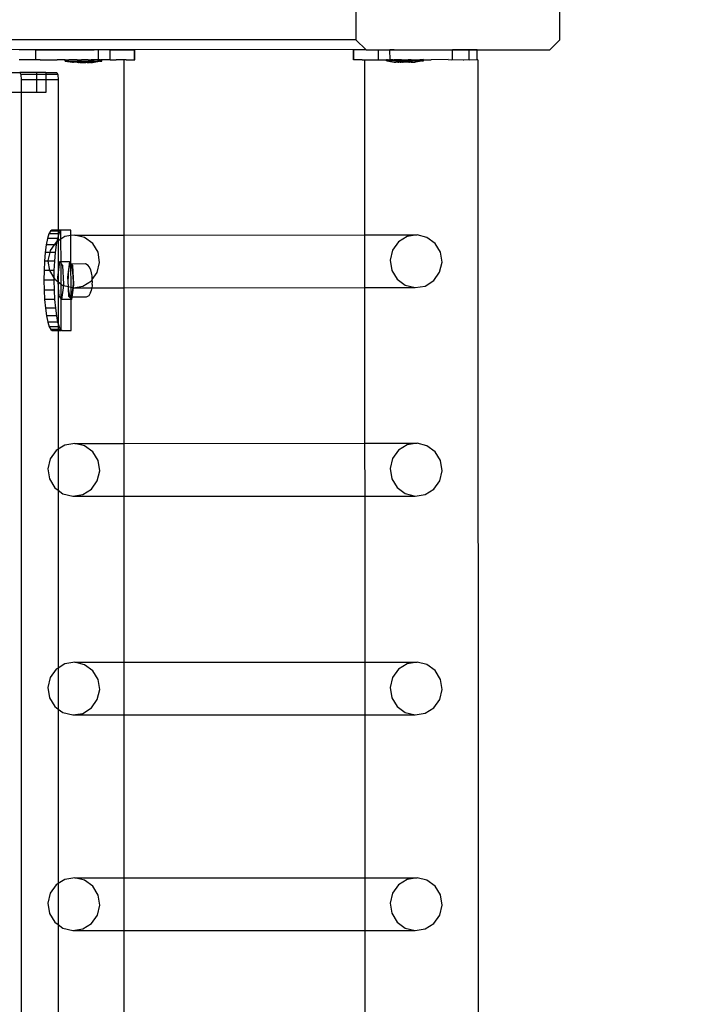
# Model space of a CAD drawing. Units: inches. Extents: x 15818 to 18762, y -2000 to -536.
# Drawn here: x 18483 to 18510, y -1354 to -1315 of the extents above; entities that cross this region are included whole.
import ezdxf

# ---------------------------------------------------------------- set-up
doc = ezdxf.new("R2010")
doc.units = ezdxf.units.IN
doc.header["$MEASUREMENT"] = 0
doc.layers.add('VP-DIM', color=7, linetype='Continuous')
doc.layers.add('VP-EQ', color=7, linetype='Continuous', true_color=0x8a3492, plot=False)
doc.styles.get("Standard").update_dxf_attribs({"font": 'arial.ttf'})
doc.dimstyles.get("Standard").update_dxf_attribs({"dimtxt": 14, "dimasz": 20, "dimexe": 20, "dimexo": 50, "dimgap": 20, "dimtad": 0, "dimdec": 0, "dimzin": 0, "dimdsep": 46, "dimtxsty": 'Standard', "dimcen": -0.09, "dimadec": 0, "dimazin": 0, "dimtfac": 1, "dimtdec": 4, "dimtofl": 0, "dimtmove": 0, "dimatfit": 3, "dimfxl": 70, "dimfxlon": 1, "dimtolj": 1, "dimtzin": 0, "dimarcsym": 0})

# ---------------------------------------------------------------- blocks, each defined once
blk = doc.blocks.new('2406B')
at = {"layer": 'VP-EQ', "color": 0}
for p, q in [((18496.309, -1308.196), (18496.309, -1315.396)), ((18504.433, -1315.396), (18504.433, -1308.196)), ((18496.309, -1315.396), (18468.931, -1315.395)), ((18496.309, -1315.396), (18496.711, -1315.791)), ((18504.026, -1315.796), (18504.433, -1315.396)), ((18496.208, -1315.792), (18482.354, -1315.784)), ((18483.561, -1315.793), (18482.901, -1315.792)), ((18483.56, -1316.193), (18483.561, -1315.793)), ((18483.561, -1315.793), (18485.887, -1315.796)), ((18486.024, -1315.796), (18485.887, -1315.796)), ((18486.052, -1315.796), (18486.024, -1315.796)), ((18486.052, -1316.196), (18486.052, -1315.796)), ((18486.376, -1315.796), (18486.052, -1315.796)), ((18486.515, -1315.796), (18486.376, -1315.796)), ((18486.515, -1316.196), (18486.515, -1315.796)), ((18486.515, -1315.796), (18487.492, -1315.798)), ((18487.492, -1315.798), (18487.509, -1315.798)), ((18487.492, -1316.198), (18487.492, -1315.798)), ((18487.508, -1316.198), (18487.509, -1315.798)), ((18496.225, -1315.792), (18496.208, -1315.792)), ((18496.209, -1316.192), (18496.208, -1315.792)), ((18496.711, -1315.791), (18496.225, -1315.792)), ((18496.226, -1316.192), (18496.225, -1315.792)), ((18496.711, -1315.791), (18496.715, -1315.796)), ((18496.715, -1315.796), (18496.909, -1315.791)), ((18496.715, -1315.796), (18497.202, -1315.796)), ((18496.909, -1315.791), (18497.202, -1315.79)), ((18497.202, -1315.79), (18497.341, -1315.79)), ((18497.202, -1315.796), (18497.202, -1315.79)), ((18497.203, -1316.19), (18497.202, -1315.796)), ((18497.202, -1315.796), (18497.665, -1315.796)), ((18497.341, -1315.79), (18497.665, -1315.79)), ((18497.83, -1315.79), (18497.665, -1315.79)), ((18497.665, -1315.796), (18497.665, -1315.79)), ((18497.666, -1316.19), (18497.665, -1315.796)), ((18497.665, -1315.796), (18500.156, -1315.796)), ((18497.83, -1315.79), (18500.156, -1315.786)), ((18500.156, -1315.786), (18500.817, -1315.785)), ((18500.156, -1315.796), (18500.156, -1315.786)), ((18500.157, -1316.186), (18500.156, -1315.796)), ((18500.156, -1315.796), (18500.817, -1315.796)), ((18500.817, -1315.785), (18501.141, -1315.784)), ((18500.817, -1315.796), (18500.817, -1315.785)), ((18500.817, -1316.185), (18500.817, -1315.796)), ((18500.817, -1315.796), (18501.141, -1315.796)), ((18501.141, -1315.796), (18501.141, -1315.784)), ((18501.142, -1316.184), (18501.141, -1315.796)), ((18501.141, -1315.796), (18504.026, -1315.796)), ((18483.115, -1316.195), (18482.9, -1316.192)), ((18483.134, -1316.195), (18483.115, -1316.195)), ((18483.55, -1316.195), (18483.134, -1316.195)), ((18483.56, -1316.193), (18483.55, -1316.195)), ((18483.598, -1316.196), (18483.56, -1316.193)), ((18483.731, -1316.193), (18483.598, -1316.196)), ((18483.731, -1316.193), (18484.408, -1316.194)), ((18484.722, -1316.195), (18484.408, -1316.194)), ((18484.732, -1316.193), (18484.722, -1316.193)), ((18484.722, -1316.195), (18484.722, -1316.193)), ((18484.732, -1316.193), (18484.722, -1316.195)), ((18484.722, -1316.243), (18484.722, -1316.195)), ((18484.732, -1316.243), (18484.722, -1316.243)), ((18484.732, -1316.193), (18484.763, -1316.193)), ((18484.763, -1316.243), (18484.732, -1316.243)), ((18484.732, -1316.243), (18485.022, -1316.293)), ((18484.763, -1316.193), (18484.79, -1316.193)), ((18484.79, -1316.243), (18484.763, -1316.243)), ((18484.79, -1316.193), (18484.851, -1316.193)), ((18484.79, -1316.243), (18484.851, -1316.243)), ((18484.851, -1316.193), (18484.87, -1316.194)), ((18484.851, -1316.243), (18484.894, -1316.243)), ((18484.894, -1316.193), (18484.87, -1316.194)), ((18484.98, -1316.193), (18484.894, -1316.193)), ((18484.894, -1316.243), (18484.98, -1316.243)), ((18485.036, -1316.193), (18484.98, -1316.193)), ((18484.98, -1316.243), (18485.036, -1316.243)), ((18485.142, -1316.193), (18485.036, -1316.193)), ((18485.036, -1316.243), (18485.142, -1316.243)), ((18485.207, -1316.193), (18485.142, -1316.193)), ((18485.142, -1316.243), (18485.207, -1316.243)), ((18485.207, -1316.193), (18485.325, -1316.194)), ((18485.207, -1316.243), (18485.325, -1316.244)), ((18485.325, -1316.194), (18485.373, -1316.195)), ((18485.325, -1316.244), (18485.395, -1316.244)), ((18485.395, -1316.194), (18485.373, -1316.195)), ((18485.517, -1316.194), (18485.395, -1316.194)), ((18485.395, -1316.244), (18485.516, -1316.244)), ((18485.516, -1316.244), (18485.587, -1316.244)), ((18485.587, -1316.194), (18485.517, -1316.194)), ((18485.622, -1316.195), (18485.587, -1316.194)), ((18485.587, -1316.244), (18485.704, -1316.244)), ((18485.642, -1316.195), (18485.622, -1316.195)), ((18485.642, -1316.195), (18485.704, -1316.194)), ((18485.704, -1316.194), (18485.77, -1316.194)), ((18485.704, -1316.244), (18485.77, -1316.244)), ((18485.77, -1316.194), (18485.875, -1316.194)), ((18485.873, -1316.195), (18485.77, -1316.194)), ((18485.77, -1316.244), (18485.875, -1316.244)), ((18485.887, -1316.196), (18485.873, -1316.195)), ((18485.875, -1316.194), (18485.887, -1316.196)), ((18485.875, -1316.244), (18485.931, -1316.244)), ((18485.893, -1316.195), (18485.887, -1316.196)), ((18486.18, -1316.244), (18485.889, -1316.294)), ((18485.931, -1316.194), (18485.893, -1316.195)), ((18486.017, -1316.194), (18485.931, -1316.194)), ((18485.931, -1316.244), (18486.017, -1316.244)), ((18486.017, -1316.194), (18486.039, -1316.195)), ((18486.017, -1316.244), (18486.061, -1316.244)), ((18486.052, -1316.196), (18486.039, -1316.195)), ((18486.061, -1316.194), (18486.052, -1316.196)), ((18486.121, -1316.194), (18486.061, -1316.194)), ((18486.121, -1316.244), (18486.061, -1316.244)), ((18486.121, -1316.194), (18486.149, -1316.194)), ((18486.121, -1316.244), (18486.148, -1316.244)), ((18486.148, -1316.244), (18486.18, -1316.244)), ((18486.18, -1316.194), (18486.149, -1316.194)), ((18486.18, -1316.194), (18486.189, -1316.194)), ((18486.18, -1316.244), (18486.189, -1316.244)), ((18486.189, -1316.244), (18486.189, -1316.194)), ((18486.376, -1316.196), (18486.189, -1316.194)), ((18486.496, -1316.195), (18486.376, -1316.196)), ((18486.515, -1316.196), (18486.496, -1316.195)), ((18486.515, -1316.196), (18486.764, -1316.195)), ((18486.808, -1316.197), (18486.764, -1316.195)), ((18487.066, -1316.195), (18486.808, -1316.197)), ((18487.155, -1316.197), (18487.066, -1316.195)), ((18487.066, -1316.195), (18487.066, -1323.17)), ((18487.155, -1316.197), (18487.492, -1316.198)), ((18487.492, -1316.198), (18487.508, -1316.198)), ((18496.226, -1316.192), (18496.209, -1316.192)), ((18496.563, -1316.192), (18496.226, -1316.192)), ((18496.563, -1316.192), (18496.651, -1316.19)), ((18496.651, -1316.19), (18496.91, -1316.191)), ((18496.651, -1316.19), (18496.653, -1323.167)), ((18496.91, -1316.191), (18496.954, -1316.19)), ((18496.954, -1316.19), (18497.203, -1316.19)), ((18497.203, -1316.19), (18497.221, -1316.19)), ((18497.221, -1316.19), (18497.342, -1316.19)), ((18497.342, -1316.19), (18497.528, -1316.188)), ((18497.537, -1316.188), (18497.528, -1316.188)), ((18497.528, -1316.238), (18497.528, -1316.188)), ((18497.537, -1316.238), (18497.528, -1316.238)), ((18497.537, -1316.188), (18497.569, -1316.188)), ((18497.569, -1316.238), (18497.537, -1316.238)), ((18497.537, -1316.238), (18497.828, -1316.288)), ((18497.596, -1316.188), (18497.569, -1316.188)), ((18497.596, -1316.238), (18497.569, -1316.238)), ((18497.596, -1316.188), (18497.657, -1316.188)), ((18497.596, -1316.238), (18497.657, -1316.238)), ((18497.657, -1316.188), (18497.666, -1316.19)), ((18497.7, -1316.238), (18497.657, -1316.238)), ((18497.679, -1316.189), (18497.666, -1316.19)), ((18497.679, -1316.189), (18497.7, -1316.188)), ((18497.786, -1316.188), (18497.7, -1316.188)), ((18497.786, -1316.238), (18497.7, -1316.238)), ((18497.786, -1316.188), (18497.831, -1316.19)), ((18497.842, -1316.238), (18497.786, -1316.238)), ((18497.842, -1316.188), (18497.831, -1316.19)), ((18497.845, -1316.189), (18497.842, -1316.188)), ((18497.948, -1316.238), (18497.842, -1316.238)), ((18497.85, -1316.189), (18497.845, -1316.189)), ((18497.947, -1316.188), (18497.85, -1316.189)), ((18498.013, -1316.188), (18497.947, -1316.188)), ((18498.013, -1316.238), (18497.948, -1316.238)), ((18498.044, -1316.189), (18498.013, -1316.188)), ((18498.131, -1316.238), (18498.013, -1316.238)), ((18498.049, -1316.189), (18498.044, -1316.189)), ((18498.13, -1316.188), (18498.049, -1316.189)), ((18498.13, -1316.188), (18498.201, -1316.188)), ((18498.201, -1316.238), (18498.131, -1316.238)), ((18498.201, -1316.188), (18498.322, -1316.187)), ((18498.322, -1316.237), (18498.201, -1316.238)), ((18498.322, -1316.187), (18498.344, -1316.189)), ((18498.393, -1316.237), (18498.322, -1316.237)), ((18498.344, -1316.189), (18498.393, -1316.187)), ((18498.51, -1316.187), (18498.393, -1316.187)), ((18498.51, -1316.237), (18498.393, -1316.237)), ((18498.51, -1316.187), (18498.576, -1316.187)), ((18498.576, -1316.237), (18498.51, -1316.237)), ((18498.576, -1316.187), (18498.681, -1316.187)), ((18498.681, -1316.237), (18498.576, -1316.237)), ((18498.681, -1316.187), (18498.737, -1316.187)), ((18498.737, -1316.237), (18498.681, -1316.237)), ((18498.986, -1316.236), (18498.695, -1316.287)), ((18498.737, -1316.187), (18498.823, -1316.187)), ((18498.823, -1316.237), (18498.737, -1316.237)), ((18498.823, -1316.187), (18498.848, -1316.188)), ((18498.867, -1316.237), (18498.823, -1316.237)), ((18498.866, -1316.187), (18498.848, -1316.188)), ((18498.927, -1316.187), (18498.866, -1316.187)), ((18498.927, -1316.237), (18498.867, -1316.237)), ((18498.954, -1316.187), (18498.927, -1316.187)), ((18498.927, -1316.237), (18498.954, -1316.237)), ((18498.986, -1316.186), (18498.954, -1316.187)), ((18498.954, -1316.237), (18498.986, -1316.236)), ((18498.986, -1316.186), (18498.995, -1316.186)), ((18498.986, -1316.186), (18498.995, -1316.189)), ((18498.986, -1316.236), (18498.995, -1316.236)), ((18498.995, -1316.189), (18498.995, -1316.186)), ((18498.995, -1316.189), (18499.309, -1316.187)), ((18498.995, -1316.236), (18498.995, -1316.189)), ((18499.986, -1316.186), (18499.309, -1316.187)), ((18499.986, -1316.186), (18500.119, -1316.189)), ((18500.119, -1316.189), (18500.157, -1316.186)), ((18500.157, -1316.186), (18500.584, -1316.188)), ((18500.584, -1316.188), (18500.602, -1316.188)), ((18500.602, -1316.188), (18500.817, -1316.185)), ((18500.817, -1316.185), (18500.844, -1316.189)), ((18500.844, -1316.189), (18501.142, -1316.184)), ((18501.157, -1316.188), (18501.142, -1316.184)), ((18501.164, -1316.188), (18501.157, -1316.188)), ((18501.164, -1316.188), (18501.211, -1461.38)), ((18485.028, -1316.293), (18485.022, -1316.293)), ((18485.028, -1316.293), (18485.046, -1316.293)), ((18485.046, -1316.293), (18485.063, -1316.293)), ((18485.098, -1316.293), (18485.063, -1316.293)), ((18485.124, -1316.293), (18485.098, -1316.293)), ((18485.161, -1316.293), (18485.124, -1316.293)), ((18485.161, -1316.293), (18485.161, -1316.278)), ((18485.259, -1316.278), (18485.161, -1316.278)), ((18485.175, -1316.293), (18485.161, -1316.293)), ((18485.208, -1316.293), (18485.175, -1316.293)), ((18485.208, -1316.293), (18485.259, -1316.294)), ((18485.259, -1316.294), (18485.259, -1316.278)), ((18485.358, -1316.278), (18485.259, -1316.278)), ((18485.259, -1316.294), (18485.27, -1316.294)), ((18485.309, -1316.294), (18485.27, -1316.294)), ((18485.309, -1316.294), (18485.358, -1316.294)), ((18485.358, -1316.294), (18485.358, -1316.278)), ((18485.553, -1316.278), (18485.358, -1316.278)), ((18485.358, -1316.294), (18485.378, -1316.294)), ((18485.378, -1316.294), (18485.42, -1316.294)), ((18485.42, -1316.294), (18485.492, -1316.294)), ((18485.492, -1316.294), (18485.533, -1316.294)), ((18485.533, -1316.294), (18485.553, -1316.294)), ((18485.553, -1316.294), (18485.553, -1316.278)), ((18485.653, -1316.278), (18485.553, -1316.278)), ((18485.602, -1316.294), (18485.553, -1316.294)), ((18485.602, -1316.294), (18485.641, -1316.294)), ((18485.641, -1316.294), (18485.653, -1316.294)), ((18485.653, -1316.294), (18485.653, -1316.278)), ((18485.653, -1316.278), (18485.75, -1316.278)), ((18485.653, -1316.294), (18485.703, -1316.294)), ((18485.737, -1316.294), (18485.703, -1316.294)), ((18485.737, -1316.294), (18485.75, -1316.294)), ((18485.75, -1316.294), (18485.75, -1316.278)), ((18485.75, -1316.294), (18485.787, -1316.294)), ((18485.787, -1316.294), (18485.813, -1316.294)), ((18485.849, -1316.294), (18485.813, -1316.294)), ((18485.865, -1316.294), (18485.849, -1316.294)), ((18485.883, -1316.294), (18485.865, -1316.294)), ((18485.883, -1316.294), (18485.889, -1316.294)), ((18497.834, -1316.288), (18497.828, -1316.288)), ((18497.834, -1316.288), (18497.853, -1316.288)), ((18497.853, -1316.288), (18497.869, -1316.288)), ((18497.869, -1316.288), (18497.904, -1316.288)), ((18497.93, -1316.288), (18497.904, -1316.288)), ((18497.967, -1316.288), (18497.93, -1316.288)), ((18497.967, -1316.288), (18497.967, -1316.272)), ((18498.065, -1316.272), (18497.967, -1316.272)), ((18497.981, -1316.288), (18497.967, -1316.288)), ((18497.981, -1316.288), (18498.014, -1316.288)), ((18498.065, -1316.288), (18498.014, -1316.288)), ((18498.065, -1316.288), (18498.065, -1316.272)), ((18498.065, -1316.272), (18498.164, -1316.272)), ((18498.076, -1316.288), (18498.065, -1316.288)), ((18498.076, -1316.288), (18498.115, -1316.288)), ((18498.165, -1316.288), (18498.115, -1316.288)), ((18498.165, -1316.288), (18498.164, -1316.272)), ((18498.164, -1316.272), (18498.359, -1316.272)), ((18498.165, -1316.288), (18498.184, -1316.288)), ((18498.226, -1316.288), (18498.184, -1316.288)), ((18498.298, -1316.287), (18498.226, -1316.288)), ((18498.339, -1316.287), (18498.298, -1316.287)), ((18498.359, -1316.287), (18498.339, -1316.287)), ((18498.359, -1316.272), (18498.459, -1316.271)), ((18498.359, -1316.287), (18498.359, -1316.272)), ((18498.409, -1316.287), (18498.359, -1316.287)), ((18498.409, -1316.287), (18498.447, -1316.287)), ((18498.459, -1316.287), (18498.447, -1316.287)), ((18498.459, -1316.287), (18498.459, -1316.271)), ((18498.459, -1316.271), (18498.556, -1316.271)), ((18498.509, -1316.287), (18498.459, -1316.287)), ((18498.509, -1316.287), (18498.543, -1316.287)), ((18498.543, -1316.287), (18498.556, -1316.287)), ((18498.556, -1316.287), (18498.556, -1316.271)), ((18498.556, -1316.287), (18498.593, -1316.287)), ((18498.593, -1316.287), (18498.619, -1316.287)), ((18498.619, -1316.287), (18498.655, -1316.287)), ((18498.671, -1316.287), (18498.655, -1316.287)), ((18498.69, -1316.287), (18498.671, -1316.287)), ((18498.69, -1316.287), (18498.695, -1316.287)), ((18482.554, -1316.696), (18482.92, -1316.696)), ((18482.92, -1316.696), (18482.956, -1316.784)), ((18483.589, -1316.696), (18482.92, -1316.696)), ((18482.956, -1316.784), (18482.972, -1316.996)), ((18483.589, -1316.784), (18482.956, -1316.784)), ((18483.589, -1316.996), (18482.972, -1316.996)), ((18482.972, -1316.996), (18482.972, -1317.496)), ((18483.589, -1316.696), (18483.589, -1316.784)), ((18483.954, -1316.696), (18483.589, -1316.696)), ((18483.589, -1316.784), (18483.589, -1316.996)), ((18483.954, -1316.784), (18483.589, -1316.784)), ((18483.589, -1316.996), (18483.589, -1317.496)), ((18483.954, -1316.996), (18483.589, -1316.996)), ((18483.954, -1316.696), (18484.397, -1316.696)), ((18483.954, -1316.696), (18483.954, -1316.784)), ((18483.954, -1316.784), (18483.954, -1316.996)), ((18484.434, -1316.784), (18483.954, -1316.784)), ((18483.954, -1316.996), (18483.954, -1317.496)), ((18484.449, -1316.996), (18483.954, -1316.996)), ((18484.397, -1316.696), (18484.434, -1316.784)), ((18484.434, -1316.784), (18484.449, -1316.996)), ((18484.449, -1316.996), (18484.449, -1322.974)), ((18482.972, -1317.496), (18482.554, -1317.496)), ((18482.972, -1317.496), (18482.972, -1460.096)), ((18483.589, -1317.496), (18482.972, -1317.496)), ((18483.954, -1317.496), (18483.589, -1317.496)), ((18484.023, -1323.311), (18483.974, -1323.56)), ((18484.078, -1323.127), (18484.023, -1323.311)), ((18484.417, -1323.31), (18484.023, -1323.311)), ((18484.139, -1323.013), (18484.078, -1323.127)), ((18484.449, -1323.125), (18484.078, -1323.127)), ((18484.202, -1322.974), (18484.139, -1323.013)), ((18484.449, -1323.012), (18484.139, -1323.013)), ((18484.449, -1322.974), (18484.202, -1322.974)), ((18484.417, -1323.31), (18484.393, -1323.433)), ((18484.449, -1323.205), (18484.417, -1323.31)), ((18484.56, -1322.974), (18484.449, -1322.974)), ((18484.449, -1322.974), (18484.449, -1323.012)), ((18484.534, -1323.011), (18484.449, -1323.012)), ((18484.449, -1323.012), (18484.449, -1323.125)), ((18484.473, -1323.125), (18484.449, -1323.205)), ((18484.473, -1323.125), (18484.449, -1323.125)), ((18484.449, -1323.125), (18484.449, -1323.205)), ((18484.449, -1323.205), (18484.449, -1323.399)), ((18484.534, -1323.011), (18484.473, -1323.125)), ((18484.56, -1322.995), (18484.534, -1323.011)), ((18484.597, -1322.973), (18484.56, -1322.995)), ((18484.597, -1322.973), (18484.56, -1322.974)), ((18484.56, -1322.995), (18484.56, -1322.974)), ((18484.561, -1323.329), (18484.56, -1322.995)), ((18484.711, -1323.235), (18484.561, -1323.329)), ((18484.955, -1322.973), (18484.597, -1322.973)), ((18484.955, -1323.195), (18484.711, -1323.235)), ((18484.955, -1323.195), (18484.955, -1322.973)), ((18485.109, -1323.171), (18484.955, -1323.195)), ((18484.959, -1324.303), (18484.955, -1323.195)), ((18485.109, -1323.171), (18487.066, -1323.17)), ((18485.501, -1323.266), (18485.109, -1323.171)), ((18485.828, -1323.506), (18485.501, -1323.266)), ((18487.066, -1323.17), (18496.653, -1323.167)), ((18487.066, -1323.17), (18487.066, -1325.268)), ((18496.653, -1323.167), (18498.745, -1323.167)), ((18496.653, -1323.167), (18496.654, -1325.266)), ((18498.346, -1323.231), (18498.003, -1323.446)), ((18498.745, -1323.167), (18498.346, -1323.231)), ((18499.137, -1323.262), (18498.745, -1323.167)), ((18499.463, -1323.503), (18499.137, -1323.262)), ((18483.974, -1323.56), (18483.935, -1323.863)), ((18484.289, -1323.559), (18483.974, -1323.56)), ((18484.289, -1323.559), (18484.131, -1323.781)), ((18484.368, -1323.449), (18484.289, -1323.559)), ((18484.369, -1323.559), (18484.289, -1323.559)), ((18484.369, -1323.559), (18484.329, -1323.862)), ((18484.393, -1323.433), (18484.368, -1323.449)), ((18484.393, -1323.433), (18484.369, -1323.559)), ((18484.449, -1323.399), (18484.393, -1323.433)), ((18484.561, -1323.329), (18484.449, -1323.399)), ((18484.449, -1323.399), (18484.449, -1324.66)), ((18484.564, -1324.239), (18484.561, -1323.329)), ((18486.038, -1323.855), (18485.828, -1323.506)), ((18498.003, -1323.446), (18497.766, -1323.777)), ((18499.674, -1323.852), (18499.463, -1323.503)), ((18483.935, -1323.863), (18483.906, -1324.209)), ((18484.112, -1323.863), (18483.935, -1323.863)), ((18484.112, -1323.863), (18484.037, -1324.179)), ((18484.131, -1323.781), (18484.112, -1323.863)), ((18484.329, -1323.862), (18484.112, -1323.863)), ((18484.329, -1323.862), (18484.301, -1324.208)), ((18486.102, -1324.26), (18486.038, -1323.855)), ((18497.766, -1323.777), (18497.672, -1324.176)), ((18499.737, -1324.256), (18499.674, -1323.852)), ((18483.906, -1324.209), (18483.889, -1324.584)), ((18484.041, -1324.209), (18483.906, -1324.209)), ((18484.037, -1324.179), (18484.041, -1324.209)), ((18484.301, -1324.208), (18484.041, -1324.209)), ((18484.041, -1324.209), (18484.1, -1324.584)), ((18484.301, -1324.208), (18484.283, -1324.583)), ((18484.505, -1324.239), (18484.449, -1324.66)), ((18484.564, -1324.239), (18484.505, -1324.239)), ((18484.564, -1324.304), (18484.505, -1324.239)), ((18484.9, -1324.237), (18484.564, -1324.239)), ((18484.564, -1324.304), (18484.564, -1324.239)), ((18484.634, -1324.38), (18484.564, -1324.304)), ((18484.567, -1325.122), (18484.564, -1324.304)), ((18484.68, -1325.133), (18484.634, -1324.38)), ((18484.9, -1324.237), (18484.818, -1324.848)), ((18484.901, -1324.377), (18484.865, -1324.536)), ((18484.959, -1324.303), (18484.9, -1324.237)), ((18484.945, -1324.325), (18484.901, -1324.377)), ((18484.959, -1324.345), (18484.945, -1324.325)), ((18484.959, -1324.325), (18484.945, -1324.325)), ((18484.979, -1324.325), (18484.959, -1324.303)), ((18484.959, -1324.325), (18484.959, -1324.303)), ((18484.979, -1324.325), (18484.959, -1324.325)), ((18484.959, -1324.345), (18484.959, -1324.325)), ((18484.99, -1324.388), (18484.959, -1324.345)), ((18484.962, -1325.253), (18484.959, -1324.345)), ((18485.537, -1324.323), (18484.979, -1324.325)), ((18485.028, -1324.379), (18484.979, -1324.325)), ((18485.026, -1324.556), (18484.99, -1324.388)), ((18485.075, -1325.132), (18485.028, -1324.379)), ((18485.648, -1324.383), (18485.537, -1324.323)), ((18485.688, -1324.441), (18485.648, -1324.383)), ((18485.755, -1324.554), (18485.688, -1324.441)), ((18486.008, -1324.658), (18486.102, -1324.26)), ((18497.672, -1324.176), (18497.735, -1324.58)), ((18499.643, -1324.655), (18499.737, -1324.256)), ((18483.889, -1324.584), (18483.884, -1324.974)), ((18484.1, -1324.584), (18483.889, -1324.584)), ((18484.283, -1324.583), (18484.1, -1324.584)), ((18484.1, -1324.584), (18484.28, -1324.881)), ((18484.28, -1324.881), (18484.278, -1324.973)), ((18484.283, -1324.583), (18484.28, -1324.881)), ((18484.28, -1324.881), (18484.311, -1324.933)), ((18484.449, -1324.66), (18484.423, -1324.85)), ((18484.423, -1324.85), (18484.434, -1325.024)), ((18484.449, -1324.66), (18484.449, -1325.035)), ((18484.818, -1324.848), (18484.841, -1325.223)), ((18484.842, -1324.773), (18484.837, -1325.049)), ((18484.865, -1324.536), (18484.842, -1324.773)), ((18485.049, -1324.8), (18485.026, -1324.556)), ((18485.054, -1325.077), (18485.049, -1324.8)), ((18485.782, -1324.675), (18485.755, -1324.554)), ((18485.793, -1324.74), (18485.782, -1324.675)), ((18485.799, -1324.797), (18485.793, -1324.74)), ((18485.809, -1324.905), (18485.799, -1324.797)), ((18485.809, -1324.937), (18486.008, -1324.658)), ((18497.735, -1324.58), (18497.946, -1324.929)), ((18499.406, -1324.986), (18499.643, -1324.655)), ((18484.278, -1324.973), (18483.884, -1324.974)), ((18483.884, -1324.974), (18483.891, -1325.365)), ((18484.278, -1324.973), (18484.286, -1325.363)), ((18484.311, -1324.933), (18484.434, -1325.024)), ((18484.434, -1325.024), (18484.449, -1325.261)), ((18484.434, -1325.024), (18484.449, -1325.035)), ((18484.449, -1325.035), (18484.567, -1325.122)), ((18484.449, -1325.035), (18484.449, -1325.261)), ((18484.449, -1325.261), (18484.47, -1325.602)), ((18484.449, -1325.261), (18484.449, -1326.702)), ((18484.567, -1325.122), (18484.637, -1325.174)), ((18484.569, -1325.712), (18484.567, -1325.122)), ((18484.599, -1325.744), (18484.674, -1325.182)), ((18484.637, -1325.174), (18484.674, -1325.182)), ((18484.674, -1325.182), (18484.68, -1325.133)), ((18484.674, -1325.182), (18484.841, -1325.223)), ((18484.837, -1325.049), (18484.846, -1325.224)), ((18484.841, -1325.223), (18484.851, -1325.315)), ((18484.841, -1325.223), (18484.846, -1325.224)), ((18484.846, -1325.224), (18484.851, -1325.315)), ((18484.846, -1325.224), (18484.962, -1325.253)), ((18484.968, -1325.65), (18484.962, -1325.253)), ((18484.962, -1325.253), (18485.029, -1325.269)), ((18485.006, -1325.65), (18485.057, -1325.269)), ((18485.029, -1325.269), (18485.043, -1325.269)), ((18485.04, -1325.339), (18485.043, -1325.269)), ((18485.043, -1325.269), (18485.054, -1325.077)), ((18485.043, -1325.269), (18485.057, -1325.269)), ((18485.057, -1325.269), (18485.075, -1325.132)), ((18485.057, -1325.269), (18485.427, -1325.204)), ((18485.057, -1325.269), (18485.789, -1325.269)), ((18485.427, -1325.204), (18485.771, -1324.99)), ((18485.771, -1324.99), (18485.809, -1324.937)), ((18485.789, -1325.269), (18485.783, -1325.304)), ((18485.801, -1325.188), (18485.789, -1325.269)), ((18485.789, -1325.269), (18487.066, -1325.268)), ((18485.804, -1325.143), (18485.801, -1325.188)), ((18485.804, -1325.143), (18485.811, -1325.027)), ((18485.809, -1324.937), (18485.809, -1324.905)), ((18485.811, -1325.027), (18485.809, -1324.937)), ((18487.066, -1325.268), (18496.654, -1325.266)), ((18487.066, -1325.268), (18487.066, -1331.468)), ((18496.654, -1325.266), (18498.664, -1325.265)), ((18496.654, -1325.266), (18496.656, -1331.465)), ((18497.946, -1324.929), (18498.272, -1325.17)), ((18498.272, -1325.17), (18498.664, -1325.265)), ((18498.664, -1325.265), (18499.062, -1325.201)), ((18499.062, -1325.201), (18499.406, -1324.986)), ((18484.286, -1325.363), (18483.891, -1325.365)), ((18483.891, -1325.365), (18483.911, -1325.74)), ((18484.286, -1325.363), (18484.306, -1325.738)), ((18484.47, -1325.602), (18484.569, -1325.712)), ((18484.851, -1325.315), (18484.881, -1325.526)), ((18484.851, -1325.315), (18484.865, -1325.601)), ((18484.865, -1325.601), (18484.964, -1325.71)), ((18484.881, -1325.526), (18484.923, -1325.644)), ((18484.923, -1325.644), (18484.968, -1325.65)), ((18484.964, -1325.71), (18484.968, -1325.65)), ((18484.968, -1325.65), (18485.009, -1325.542)), ((18485.006, -1325.65), (18484.968, -1325.65)), ((18484.993, -1325.743), (18485.006, -1325.65)), ((18485.56, -1325.648), (18485.006, -1325.65)), ((18485.009, -1325.542), (18485.04, -1325.339)), ((18485.669, -1325.587), (18485.56, -1325.648)), ((18485.74, -1325.464), (18485.669, -1325.587)), ((18485.74, -1325.464), (18485.77, -1325.386)), ((18485.783, -1325.304), (18485.77, -1325.386)), ((18484.306, -1325.738), (18483.911, -1325.74)), ((18483.911, -1325.74), (18483.942, -1326.086)), ((18484.306, -1325.738), (18484.337, -1326.084)), ((18484.569, -1325.712), (18484.599, -1325.744)), ((18484.573, -1326.951), (18484.569, -1325.712)), ((18484.964, -1325.743), (18484.599, -1325.744)), ((18484.964, -1325.71), (18484.993, -1325.743)), ((18484.964, -1325.743), (18484.964, -1325.71)), ((18484.993, -1325.743), (18484.964, -1325.743)), ((18484.968, -1326.973), (18484.964, -1325.743)), ((18484.337, -1326.084), (18483.942, -1326.086)), ((18483.942, -1326.086), (18483.984, -1326.389)), ((18484.378, -1326.387), (18483.984, -1326.389)), ((18483.984, -1326.389), (18484.034, -1326.637)), ((18484.337, -1326.084), (18484.378, -1326.387)), ((18484.378, -1326.387), (18484.428, -1326.636)), ((18484.428, -1326.636), (18484.034, -1326.637)), ((18484.034, -1326.637), (18484.091, -1326.822)), ((18484.449, -1326.821), (18484.091, -1326.822)), ((18484.091, -1326.822), (18484.152, -1326.936)), ((18484.428, -1326.636), (18484.449, -1326.702)), ((18484.449, -1326.702), (18484.485, -1326.821)), ((18484.449, -1326.702), (18484.449, -1326.821)), ((18484.485, -1326.821), (18484.449, -1326.821)), ((18484.449, -1326.821), (18484.449, -1326.935)), ((18484.485, -1326.821), (18484.547, -1326.935)), ((18484.449, -1326.935), (18484.152, -1326.936)), ((18484.152, -1326.936), (18484.216, -1326.974)), ((18484.216, -1326.974), (18484.449, -1326.974)), ((18484.547, -1326.935), (18484.449, -1326.935)), ((18484.449, -1326.935), (18484.449, -1326.974)), ((18484.449, -1326.974), (18484.573, -1326.974)), ((18484.449, -1326.974), (18484.449, -1331.697)), ((18484.547, -1326.935), (18484.573, -1326.951)), ((18484.573, -1326.974), (18484.573, -1326.951)), ((18484.573, -1326.951), (18484.61, -1326.973)), ((18484.61, -1326.973), (18484.573, -1326.974)), ((18484.61, -1326.973), (18484.968, -1326.973)), ((18484.712, -1331.533), (18484.449, -1331.697)), ((18485.11, -1331.468), (18484.712, -1331.533)), ((18485.502, -1331.564), (18485.11, -1331.468)), ((18485.11, -1331.468), (18487.066, -1331.468)), ((18487.066, -1331.468), (18496.656, -1331.465)), ((18487.066, -1331.468), (18487.066, -1333.566)), ((18496.656, -1331.465), (18498.745, -1331.465)), ((18496.656, -1331.465), (18496.657, -1333.564)), ((18498.347, -1331.529), (18498.004, -1331.743)), ((18498.745, -1331.465), (18498.347, -1331.529)), ((18499.138, -1331.56), (18498.745, -1331.465)), ((18484.368, -1331.747), (18484.132, -1332.079)), ((18484.449, -1331.697), (18484.368, -1331.747)), ((18484.449, -1331.697), (18484.449, -1333.332)), ((18485.829, -1331.804), (18485.502, -1331.564)), ((18486.039, -1332.153), (18485.829, -1331.804)), ((18498.004, -1331.743), (18497.767, -1332.075)), ((18499.464, -1331.8), (18499.138, -1331.56)), ((18499.675, -1332.15), (18499.464, -1331.8)), ((18484.132, -1332.079), (18484.038, -1332.477)), ((18486.103, -1332.558), (18486.039, -1332.153)), ((18497.767, -1332.075), (18497.673, -1332.474)), ((18499.738, -1332.554), (18499.675, -1332.15)), ((18484.038, -1332.477), (18484.101, -1332.882)), ((18486.009, -1332.956), (18486.103, -1332.558)), ((18497.673, -1332.474), (18497.736, -1332.878)), ((18499.644, -1332.953), (18499.738, -1332.554)), ((18484.101, -1332.882), (18484.312, -1333.231)), ((18485.772, -1333.288), (18486.009, -1332.956)), ((18497.736, -1332.878), (18497.947, -1333.227)), ((18499.407, -1333.284), (18499.644, -1332.953)), ((18484.312, -1333.231), (18484.449, -1333.332)), ((18484.449, -1333.332), (18484.638, -1333.471)), ((18484.449, -1333.332), (18484.449, -1340.414)), ((18484.638, -1333.471), (18485.03, -1333.567)), ((18485.03, -1333.567), (18485.428, -1333.502)), ((18485.428, -1333.502), (18485.772, -1333.288)), ((18497.947, -1333.227), (18498.273, -1333.468)), ((18498.273, -1333.468), (18498.665, -1333.563)), ((18498.665, -1333.563), (18499.063, -1333.499)), ((18499.063, -1333.499), (18499.407, -1333.284)), ((18485.03, -1333.567), (18487.066, -1333.566)), ((18487.066, -1333.566), (18496.657, -1333.564)), ((18487.066, -1333.566), (18487.066, -1340.184)), ((18496.657, -1333.564), (18498.665, -1333.563)), ((18496.657, -1333.564), (18496.659, -1340.181)), ((18484.369, -1340.463), (18484.132, -1340.795)), ((18484.449, -1340.414), (18484.369, -1340.463)), ((18484.713, -1340.249), (18484.449, -1340.414)), ((18484.449, -1340.414), (18484.449, -1342.048)), ((18485.111, -1340.184), (18484.713, -1340.249)), ((18485.503, -1340.28), (18485.111, -1340.184)), ((18485.111, -1340.184), (18487.066, -1340.184)), ((18485.829, -1340.52), (18485.503, -1340.28)), ((18486.04, -1340.869), (18485.829, -1340.52)), ((18487.066, -1340.184), (18496.659, -1340.181)), ((18487.066, -1340.184), (18487.066, -1342.282)), ((18496.659, -1340.181), (18498.746, -1340.181)), ((18496.659, -1340.181), (18496.66, -1342.28)), ((18498.005, -1340.459), (18497.768, -1340.791)), ((18498.348, -1340.245), (18498.005, -1340.459)), ((18498.746, -1340.181), (18498.348, -1340.245)), ((18499.138, -1340.276), (18498.746, -1340.181)), ((18499.465, -1340.516), (18499.138, -1340.276)), ((18499.675, -1340.866), (18499.465, -1340.516)), ((18484.132, -1340.795), (18484.039, -1341.193)), ((18486.103, -1341.274), (18486.04, -1340.869)), ((18497.768, -1340.791), (18497.674, -1341.19)), ((18499.739, -1341.27), (18499.675, -1340.866)), ((18484.039, -1341.193), (18484.102, -1341.598)), ((18486.009, -1341.672), (18486.103, -1341.274)), ((18497.674, -1341.19), (18497.737, -1341.594)), ((18499.645, -1341.669), (18499.739, -1341.27)), ((18484.102, -1341.598), (18484.313, -1341.947)), ((18485.773, -1342.004), (18486.009, -1341.672)), ((18497.737, -1341.594), (18497.948, -1341.943)), ((18499.408, -1342), (18499.645, -1341.669)), ((18484.313, -1341.947), (18484.449, -1342.048)), ((18484.449, -1342.048), (18484.639, -1342.187)), ((18484.449, -1342.048), (18484.449, -1348.998)), ((18485.429, -1342.218), (18485.773, -1342.004)), ((18497.948, -1341.943), (18498.274, -1342.184)), ((18499.064, -1342.215), (18499.408, -1342)), ((18484.639, -1342.187), (18485.031, -1342.283)), ((18485.031, -1342.283), (18485.429, -1342.218)), ((18485.031, -1342.283), (18487.066, -1342.282)), ((18487.066, -1342.282), (18496.66, -1342.28)), ((18487.066, -1342.282), (18487.066, -1348.768)), ((18496.66, -1342.28), (18498.666, -1342.279)), ((18496.66, -1342.28), (18496.662, -1348.765)), ((18498.274, -1342.184), (18498.666, -1342.279)), ((18498.666, -1342.279), (18499.064, -1342.215)), ((18485.112, -1348.768), (18484.714, -1348.833)), ((18485.504, -1348.864), (18485.112, -1348.768)), ((18485.112, -1348.768), (18487.066, -1348.768)), ((18487.066, -1348.768), (18496.662, -1348.765)), ((18487.066, -1348.768), (18487.066, -1350.866)), ((18496.662, -1348.765), (18498.747, -1348.765)), ((18496.662, -1348.765), (18496.662, -1350.864)), ((18498.747, -1348.765), (18498.349, -1348.829)), ((18499.139, -1348.86), (18498.747, -1348.765)), ((18484.37, -1349.047), (18484.133, -1349.379)), ((18484.449, -1348.998), (18484.37, -1349.047)), ((18484.714, -1348.833), (18484.449, -1348.998)), ((18484.449, -1348.998), (18484.449, -1350.631)), ((18485.83, -1349.104), (18485.504, -1348.864)), ((18486.041, -1349.453), (18485.83, -1349.104)), ((18498.005, -1349.043), (18497.769, -1349.375)), ((18498.349, -1348.829), (18498.005, -1349.043)), ((18499.465, -1349.1), (18499.139, -1348.86)), ((18499.676, -1349.45), (18499.465, -1349.1)), ((18484.133, -1349.379), (18484.039, -1349.777)), ((18486.104, -1349.858), (18486.041, -1349.453)), ((18497.769, -1349.375), (18497.675, -1349.774)), ((18499.739, -1349.854), (18499.676, -1349.45)), ((18484.039, -1349.777), (18484.103, -1350.182)), ((18486.01, -1350.256), (18486.104, -1349.858)), ((18497.675, -1349.774), (18497.738, -1350.178)), ((18499.645, -1350.253), (18499.739, -1349.854)), ((18484.103, -1350.182), (18484.313, -1350.531)), ((18485.773, -1350.588), (18486.01, -1350.256)), ((18497.738, -1350.178), (18497.949, -1350.527)), ((18499.409, -1350.584), (18499.645, -1350.253)), ((18484.313, -1350.531), (18484.449, -1350.631)), ((18484.449, -1350.631), (18484.64, -1350.771)), ((18484.449, -1350.631), (18484.449, -1358.425)), ((18485.43, -1350.802), (18485.773, -1350.588)), ((18497.949, -1350.527), (18498.275, -1350.768)), ((18499.065, -1350.799), (18499.409, -1350.584)), ((18484.64, -1350.771), (18485.032, -1350.867)), ((18485.032, -1350.867), (18485.43, -1350.802)), ((18485.032, -1350.867), (18487.066, -1350.866)), ((18487.066, -1350.866), (18496.662, -1350.864)), ((18487.066, -1350.866), (18487.066, -1358.194)), ((18496.662, -1350.864), (18498.667, -1350.863)), ((18496.662, -1350.864), (18496.665, -1358.192)), ((18498.275, -1350.768), (18498.667, -1350.863)), ((18498.667, -1350.863), (18499.065, -1350.799))]:
    blk.add_line(p, q, dxfattribs=at)
blk = doc.blocks.new('*D459')
at = {"layer": 'Defpoints', "color": 0}
for p in [(17847.381, -636.946), (17286.829, -1999.632), (18742.337, -1999.632)]:
    blk.add_point(p, dxfattribs=at)
at = {"layer": 'VP-DIM', "color": 0, "lineweight": -2}
for p, q in [((18672.337, -636.946), (18762.337, -636.946)), ((18742.337, -656.946), (18742.337, -1240.895)), ((18742.337, -1979.632), (18742.337, -1321.439)), ((18672.337, -1999.632), (18762.337, -1999.632))]:
    blk.add_line(p, q, dxfattribs=at)
at = {"layer": 'VP-DIM', "color": 0}
for points in [[(18745.671, -656.946), (18739.004, -656.946), (18742.337, -636.946)], [(18739.004, -1979.632), (18745.671, -1979.632), (18742.337, -1999.632)]]:
    blk.add_solid(points, dxfattribs=at)
at = {"layer": 'VP-DIM', "color": 0, "insert": (18742.337, -1281.167), "char_height": 14, "attachment_point": 5, "rotation": 90}
blk.add_mtext('\\A1;1365', dxfattribs=at)
blk = doc.blocks.new('*D460')
at = {"layer": 'Defpoints', "color": 0}
for p in [(17977.389, -732.946), (17977.389, -1888.658), (18600.087, -1888.658)]:
    blk.add_point(p, dxfattribs=at)
at = {"layer": 'VP-DIM', "color": 0, "lineweight": -2}
for p, q in [((18530.087, -732.946), (18620.087, -732.946)), ((18600.087, -752.946), (18600.087, -1238.759)), ((18600.087, -1868.658), (18600.087, -1319.149)), ((18530.087, -1888.658), (18620.087, -1888.658))]:
    blk.add_line(p, q, dxfattribs=at)
at = {"layer": 'VP-DIM', "color": 0}
for points in [[(18603.421, -752.946), (18596.754, -752.946), (18600.087, -732.946)], [(18596.754, -1868.658), (18603.421, -1868.658), (18600.087, -1888.658)]]:
    blk.add_solid(points, dxfattribs=at)
at = {"layer": 'VP-DIM', "color": 0, "insert": (18600.087, -1278.954), "char_height": 14, "attachment_point": 5, "rotation": 90}
blk.add_mtext('\\A1;1160', dxfattribs=at)

msp = doc.modelspace()

# ---------------------------------------------------------------- block references
at = {"layer": 'VP-EQ', "color": 0}
msp.add_blockref('2406B', (0, 0), dxfattribs=at)

# ---------------------------------------------------------------- dimensions: what is measured, and where the dimension line sits
at = {"layer": 'VP-DIM', "color": 0}
for base, p1, p2, text, picture, middle in [((18742.337, -1999.632), (17847.381, -636.946), (17286.829, -1999.632), '1365', '*D459', (18742.337, -1281.167)), ((18600.087, -1888.658), (17977.389, -732.946), (17977.389, -1888.658), '1160', '*D460', (18600.087, -1278.954))]:
    dim = msp.add_linear_dim(base=base, p1=p1, p2=p2, angle=90, text=text, dimstyle='Standard', dxfattribs=at)
    dim.commit()
    dim.dimension.update_dxf_attribs({"geometry": picture, "text_midpoint": middle, "dimtype": 160})

doc.saveas('drawing.dxf')
